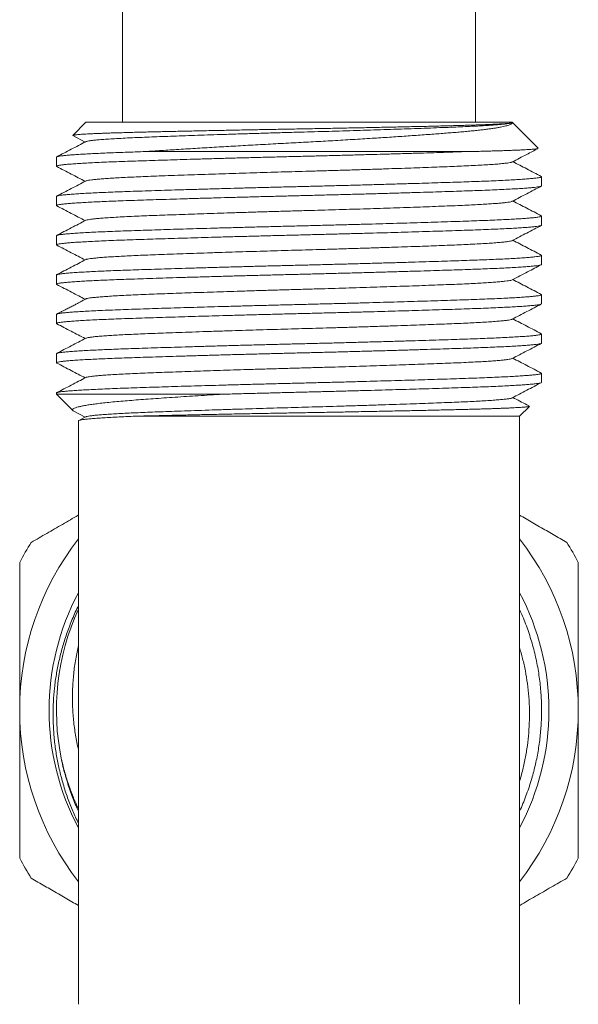
# Model space of a CAD drawing. Units: millimetres. Extents: x 7 to 289, y 3 to 225.
# Drawn here: x 8 to 27, y 60 to 94 of the extents above; entities that cross this region are included whole.
import ezdxf

# ---------------------------------------------------------------- set-up
doc = ezdxf.new("R2010")
doc.units = ezdxf.units.MM

msp = doc.modelspace()

# ---------------------------------------------------------------- linework, layer by layer
at = {"color": 7, "linetype": 'Continuous', "lineweight": 0}
for p, q in [((11.48, 113.208), (11.48, 90.207)), ((23.48, 90.207), (23.48, 113.208)), ((10.23, 90.207), (9.785, 89.761)), ((24.73, 90.207), (10.23, 90.207)), ((25.615, 89.322), (24.73, 90.207)), ((9.788, 89.754), (10.207, 89.535)), ((23.112, 89.207), (12.178, 89.207)), ((9.23, 89.022), (9.23, 88.712)), ((25.73, 88.044), (25.73, 88.353)), ((9.23, 87.684), (9.23, 87.375)), ((25.73, 86.707), (25.73, 87.016)), ((9.23, 86.347), (9.23, 86.038)), ((25.73, 85.37), (25.73, 85.679)), ((9.23, 85.01), (9.23, 84.701)), ((25.73, 84.033), (25.73, 84.342)), ((9.23, 83.673), (9.23, 83.364)), ((25.73, 82.696), (25.73, 83.005)), ((9.23, 82.337), (9.23, 82.027)), ((25.73, 81.359), (25.73, 81.668)), ((9.23, 81), (9.23, 80.957)), ((9.23, 80.957), (9.787, 80.4)), ((14.882, 80.957), (9.23, 80.957)), ((9.82, 80.378), (10.207, 80.176)), ((24.98, 80.207), (25.318, 80.545)), ((9.98, 80.053), (9.98, 70.207)), ((10.228, 80.187), (9.993, 80.065)), ((24.98, 80.207), (11.839, 80.207)), ((24.98, 70.207), (24.98, 80.207)), ((9.98, 70.207), (9.98, 60.207)), ((24.98, 60.207), (24.98, 70.207))]:
    msp.add_line(p, q, dxfattribs=at)
for radius, start, end in [(9.5, 142.1364, 180), (9.5, 0, 37.8636), (10.75, 147.9055, 152.0945), (10.75, 27.9055, 32.0945), (8.5, 151.9275, 208.0725), (8.5, 331.9275, 28.0725), (8.25, 155.38, 191.7813), (9.5, 180, 217.8636), (9.5, 322.1364, 0), (10.75, 207.9055, 212.0945), (10.75, 327.9055, 332.0945)]:
    msp.add_arc((17.48, 70.207), radius, start, end, dxfattribs=at)
for points, knots in [([(24.734, 90.194), (24.73, 90.192), (24.721, 90.188), (24.692, 90.182), (24.651, 90.176), (24.597, 90.17), (24.529, 90.164), (24.449, 90.158), (24.355, 90.152), (24.249, 90.146), (24.132, 90.14), (24.005, 90.134), (23.867, 90.128), (23.716, 90.122), (23.552, 90.116), (23.376, 90.11), (23.188, 90.104), (22.992, 90.099), (22.788, 90.093), (22.577, 90.087), (22.357, 90.082), (22.126, 90.076), (21.885, 90.07), (21.634, 90.064), (21.375, 90.059), (21.11, 90.053), (20.84, 90.047), (20.566, 90.041), (20.286, 90.035), (19.998, 90.029), (19.703, 90.023), (19.401, 90.017), (19.094, 90.011), (18.787, 90.005), (18.481, 89.999), (18.176, 89.993), (17.868, 89.987), (17.557, 89.982), (17.243, 89.976), (16.926, 89.971), (16.609, 89.965), (16.296, 89.959), (15.987, 89.953), (15.683, 89.947), (15.381, 89.941), (15.08, 89.935), (14.78, 89.929), (14.483, 89.923), (14.19, 89.917), (13.904, 89.911), (13.627, 89.905), (13.358, 89.899), (13.096, 89.893), (12.838, 89.888), (12.587, 89.882), (12.342, 89.876), (12.106, 89.87), (11.881, 89.865), (11.668, 89.859), (11.467, 89.853), (11.275, 89.848), (11.092, 89.842), (10.919, 89.836), (10.755, 89.83), (10.604, 89.824), (10.465, 89.818), (10.339, 89.812), (10.226, 89.806), (10.125, 89.8), (10.037, 89.794), (9.96, 89.788), (9.897, 89.782), (9.847, 89.776), (9.812, 89.77), (9.791, 89.765), (9.787, 89.762), (9.786, 89.761)], [0, 0, 0, 0, 0.013096, 0.026192, 0.03938, 0.052567, 0.066041, 0.079515, 0.093088, 0.106662, 0.119758, 0.132854, 0.146041, 0.159229, 0.172703, 0.186177, 0.19975, 0.213323, 0.22642, 0.239516, 0.252701, 0.265887, 0.279352, 0.292817, 0.306378, 0.31994, 0.333196, 0.346453, 0.359801, 0.373149, 0.386786, 0.400423, 0.414159, 0.427896, 0.441189, 0.454482, 0.467867, 0.481253, 0.494926, 0.5086, 0.522371, 0.536143, 0.549527, 0.562912, 0.576388, 0.589864, 0.603629, 0.617393, 0.631257, 0.645121, 0.658611, 0.672101, 0.685684, 0.699268, 0.713147, 0.727026, 0.741006, 0.754987, 0.768502, 0.782016, 0.795622, 0.809228, 0.823122, 0.837017, 0.85101, 0.865004, 0.878691, 0.892377, 0.906159, 0.919941, 0.934022, 0.948104, 0.962289, 0.976474, 0.990161, 1, 1, 1, 1]), ([(24.734, 90.194), (24.724, 90.189), (24.705, 90.181), (24.641, 90.168), (24.553, 90.155), (24.434, 90.141), (24.281, 90.127), (24.092, 90.112), (23.873, 90.098), (23.626, 90.083), (23.353, 90.069), (23.056, 90.055), (22.727, 90.041), (22.362, 90.027), (21.959, 90.012), (21.527, 89.996), (21.071, 89.98), (20.607, 89.964), (20.141, 89.949), (19.679, 89.934), (19.208, 89.92), (18.731, 89.905), (18.253, 89.891), (17.775, 89.878), (17.282, 89.864), (16.772, 89.85), (16.246, 89.834), (15.722, 89.818), (15.205, 89.802), (14.714, 89.786), (14.252, 89.771), (13.821, 89.757), (13.408, 89.742), (13.016, 89.728), (12.647, 89.714), (12.302, 89.701), (11.967, 89.687), (11.646, 89.672), (11.343, 89.656), (11.072, 89.64), (10.835, 89.624), (10.64, 89.608), (10.486, 89.593), (10.369, 89.579), (10.286, 89.565), (10.241, 89.554), (10.233, 89.548), (10.232, 89.546)], [0, 0, 0, 0, 0.019788, 0.039747, 0.059841, 0.080035, 0.102281, 0.124552, 0.146795, 0.168961, 0.191, 0.212865, 0.234509, 0.258166, 0.282086, 0.306246, 0.330584, 0.355034, 0.377303, 0.399559, 0.42175, 0.443828, 0.465743, 0.487449, 0.508944, 0.532773, 0.55686, 0.581146, 0.605566, 0.630054, 0.652318, 0.674531, 0.696644, 0.718606, 0.740372, 0.761902, 0.783487, 0.807495, 0.831723, 0.856106, 0.880578, 0.905073, 0.927305, 0.949449, 0.971456, 0.993279, 1, 1, 1, 1]), ([(12.178, 89.207), (12.268, 89.212), (12.449, 89.224), (12.731, 89.242), (13.02, 89.261), (13.319, 89.279), (13.627, 89.298), (13.945, 89.318), (14.269, 89.337), (14.594, 89.356), (14.921, 89.376), (15.248, 89.394), (15.578, 89.413), (15.915, 89.432), (16.256, 89.451), (16.601, 89.47), (16.949, 89.489), (17.293, 89.508), (17.633, 89.526), (17.968, 89.544), (18.303, 89.562), (18.639, 89.581), (18.974, 89.601), (19.309, 89.621), (19.641, 89.641), (19.959, 89.661), (20.264, 89.68), (20.556, 89.699), (20.843, 89.718), (21.125, 89.737), (21.403, 89.756), (21.675, 89.776), (21.939, 89.795), (22.191, 89.814), (22.432, 89.833), (22.66, 89.851), (22.879, 89.869), (23.09, 89.887), (23.291, 89.906), (23.482, 89.925), (23.662, 89.945), (23.825, 89.964), (23.972, 89.983), (24.105, 90.002), (24.226, 90.021), (24.335, 90.041), (24.432, 90.06), (24.517, 90.08), (24.589, 90.1), (24.645, 90.12), (24.687, 90.138), (24.716, 90.157), (24.733, 90.175), (24.734, 90.187), (24.734, 90.194)], [0, 0, 0, 0, 0.019497, 0.038994, 0.058627, 0.07826, 0.09832, 0.118379, 0.138587, 0.158794, 0.178292, 0.197789, 0.217422, 0.237054, 0.257114, 0.277174, 0.297381, 0.317589, 0.337087, 0.356585, 0.37623, 0.395874, 0.415985, 0.436095, 0.456368, 0.476641, 0.49536, 0.514078, 0.532927, 0.551776, 0.571037, 0.590299, 0.609703, 0.629108, 0.64777, 0.666432, 0.685226, 0.704019, 0.723246, 0.742474, 0.761857, 0.78124, 0.799362, 0.817483, 0.835735, 0.853986, 0.872649, 0.891312, 0.910117, 0.928922, 0.946615, 0.964339, 0.982154, 1, 1, 1, 1]), ([(10.228, 89.546), (10.064, 89.461), (9.734, 89.289), (9.405, 89.117), (9.24, 89.031)], [0, 0, 0, 0, 0.499967, 1, 1, 1, 1]), ([(23.112, 89.207), (22.98, 89.202), (22.714, 89.193), (22.286, 89.179), (21.836, 89.165), (21.364, 89.151), (20.874, 89.137), (20.378, 89.122), (19.88, 89.109), (19.384, 89.095), (18.883, 89.082), (18.38, 89.069), (17.865, 89.056), (17.337, 89.043), (16.795, 89.029), (16.251, 89.015), (15.709, 89.001), (15.171, 88.987), (14.642, 88.972), (14.139, 88.958), (13.665, 88.944), (13.221, 88.93), (12.795, 88.917), (12.389, 88.904), (12.005, 88.891), (11.632, 88.879), (11.272, 88.866), (10.926, 88.852), (10.606, 88.838), (10.314, 88.823), (10.054, 88.809), (9.828, 88.794), (9.641, 88.78), (9.493, 88.766), (9.38, 88.753), (9.298, 88.739), (9.246, 88.727), (9.229, 88.714), (9.227, 88.706), (9.24, 88.702), (9.24, 88.702)], [0, 0, 0, 0, 0.027239, 0.054741, 0.08245, 0.110309, 0.138258, 0.166236, 0.192587, 0.218857, 0.244996, 0.270956, 0.296689, 0.324239, 0.351938, 0.379925, 0.40814, 0.436523, 0.465012, 0.49354, 0.519672, 0.545733, 0.571673, 0.597446, 0.623005, 0.648306, 0.67592, 0.703836, 0.731996, 0.760341, 0.788808, 0.817332, 0.845849, 0.871928, 0.897896, 0.923705, 0.94931, 0.974665, 0.999922, 1, 1, 1, 1]), ([(9.234, 89.022), (9.234, 89.024), (9.233, 89.031), (9.265, 89.041), (9.328, 89.054), (9.423, 89.067), (9.549, 89.081), (9.705, 89.094), (9.887, 89.107), (10.096, 89.12), (10.33, 89.134), (10.59, 89.146), (10.87, 89.159), (11.17, 89.171), (11.487, 89.183), (11.821, 89.195), (12.059, 89.203), (12.178, 89.207)], [0, 0, 0, 0, 0.0421685, 0.111325, 0.1811089, 0.2513977, 0.3220633, 0.3929734, 0.4619591, 0.5309229, 0.5997402, 0.6682877, 0.7364453, 0.802894, 0.8687493, 0.9341143, 1, 1, 1, 1]), ([(25.612, 89.315), (25.612, 89.314), (25.61, 89.312), (25.592, 89.308), (25.558, 89.302), (25.51, 89.296), (25.448, 89.29), (25.372, 89.285), (25.282, 89.279), (25.178, 89.273), (25.058, 89.266), (24.925, 89.26), (24.778, 89.254), (24.617, 89.248), (24.444, 89.242), (24.257, 89.236), (24.056, 89.23), (23.84, 89.224), (23.61, 89.218), (23.369, 89.212), (23.197, 89.208), (23.112, 89.207)], [0, 0, 0, 0, 0.0081904, 0.0630493, 0.1179082, 0.1711489, 0.2243896, 0.2779942, 0.3315988, 0.3863501, 0.4411015, 0.4962489, 0.5513962, 0.6064246, 0.661453, 0.7168836, 0.7723141, 0.8290158, 0.8857176, 0.9428586, 1, 1, 1, 1]), ([(24.733, 88.856), (24.897, 88.942), (25.191, 89.094), (25.484, 89.247), (25.612, 89.314)], [0, 0, 0, 0, 0.561859, 1, 1, 1, 1]), ([(24.732, 88.856), (24.721, 88.851), (24.699, 88.842), (24.625, 88.828), (24.52, 88.814), (24.377, 88.799), (24.195, 88.783), (23.969, 88.767), (23.709, 88.751), (23.416, 88.735), (23.103, 88.72), (22.776, 88.706), (22.438, 88.693), (22.078, 88.679), (21.694, 88.665), (21.288, 88.651), (20.863, 88.636), (20.407, 88.621), (19.92, 88.605), (19.406, 88.589), (18.883, 88.573), (18.357, 88.557), (17.847, 88.543), (17.354, 88.529), (16.877, 88.516), (16.398, 88.502), (15.921, 88.487), (15.447, 88.473), (14.981, 88.458), (14.511, 88.443), (14.041, 88.427), (13.577, 88.411), (13.138, 88.395), (12.725, 88.38), (12.352, 88.366), (12.015, 88.352), (11.71, 88.338), (11.428, 88.324), (11.172, 88.31), (10.943, 88.295), (10.743, 88.28), (10.569, 88.265), (10.424, 88.249), (10.316, 88.233), (10.251, 88.22), (10.238, 88.212), (10.233, 88.21)], [0, 0, 0, 0, 0.021038, 0.043014, 0.065144, 0.087379, 0.111899, 0.136418, 0.160868, 0.185184, 0.2093, 0.231001, 0.25252, 0.274234, 0.296161, 0.318255, 0.340467, 0.362748, 0.387275, 0.411755, 0.436123, 0.460312, 0.484261, 0.505795, 0.527445, 0.54932, 0.571374, 0.59356, 0.615827, 0.638127, 0.66263, 0.687043, 0.711298, 0.735333, 0.759088, 0.780672, 0.802492, 0.824503, 0.846659, 0.868909, 0.891205, 0.913495, 0.937945, 0.96226, 0.986375, 1, 1, 1, 1]), ([(25.721, 88.363), (25.556, 88.449), (25.234, 88.617), (24.912, 88.785), (24.754, 88.867)], [0, 0, 0, 0, 0.510992, 1, 1, 1, 1]), ([(9.24, 88.702), (9.405, 88.616), (9.727, 88.448), (10.049, 88.28), (10.207, 88.198)], [0, 0, 0, 0, 0.51112, 1, 1, 1, 1]), ([(9.234, 87.684), (9.233, 87.686), (9.228, 87.691), (9.255, 87.701), (9.316, 87.715), (9.417, 87.73), (9.554, 87.744), (9.727, 87.759), (9.931, 87.773), (10.16, 87.787), (10.409, 87.801), (10.684, 87.814), (10.983, 87.827), (11.303, 87.839), (11.654, 87.852), (12.038, 87.865), (12.46, 87.879), (12.908, 87.893), (13.38, 87.907), (13.872, 87.922), (14.382, 87.937), (14.891, 87.951), (15.395, 87.965), (15.89, 87.978), (16.388, 87.991), (16.886, 88.004), (17.382, 88.016), (17.894, 88.029), (18.422, 88.042), (18.965, 88.056), (19.506, 88.071), (20.04, 88.085), (20.564, 88.1), (21.074, 88.115), (21.553, 88.129), (22, 88.143), (22.414, 88.156), (22.807, 88.169), (23.177, 88.181), (23.526, 88.193), (23.864, 88.206), (24.189, 88.22), (24.496, 88.234), (24.773, 88.249), (25.017, 88.263), (25.228, 88.278), (25.403, 88.293), (25.537, 88.307), (25.634, 88.32), (25.698, 88.333), (25.729, 88.346), (25.736, 88.355), (25.721, 88.361), (25.718, 88.363)], [0, 0, 0, 0, 0.0054079, 0.0259949, 0.0467952, 0.0677658, 0.0888614, 0.1100349, 0.1312384, 0.1506604, 0.1700296, 0.1893096, 0.2084647, 0.2274608, 0.2462655, 0.2667891, 0.287537, 0.3084669, 0.3295339, 0.3506914, 0.3718917, 0.3930862, 0.4124688, 0.4317693, 0.4509519, 0.4699821, 0.4888271, 0.507599, 0.5282915, 0.5491775, 0.5702127, 0.5913508, 0.6125445, 0.6337453, 0.6549047, 0.6742244, 0.693433, 0.7124961, 0.7313802, 0.7501354, 0.7690596, 0.7898985, 0.8108986, 0.8320141, 0.8531978, 0.8744014, 0.8955765, 0.916675, 0.9359085, 0.955003, 0.9739251, 0.9926799, 1, 1, 1, 1]), ([(10.228, 88.209), (10.064, 88.124), (9.734, 87.952), (9.405, 87.78), (9.24, 87.694)], [0, 0, 0, 0, 0.499967, 1, 1, 1, 1]), ([(25.73, 88.044), (25.73, 88.044), (25.735, 88.039), (25.718, 88.031), (25.675, 88.019), (25.598, 88.006), (25.488, 87.992), (25.34, 87.978), (25.151, 87.963), (24.928, 87.948), (24.671, 87.934), (24.382, 87.919), (24.064, 87.905), (23.73, 87.891), (23.383, 87.879), (23.025, 87.867), (22.646, 87.854), (22.244, 87.841), (21.821, 87.828), (21.367, 87.814), (20.881, 87.8), (20.365, 87.785), (19.837, 87.77), (19.3, 87.756), (18.757, 87.742), (18.214, 87.728), (17.687, 87.714), (17.175, 87.702), (16.678, 87.689), (16.18, 87.677), (15.683, 87.663), (15.19, 87.65), (14.689, 87.636), (14.185, 87.622), (13.682, 87.607), (13.197, 87.593), (12.734, 87.578), (12.296, 87.564), (11.884, 87.55), (11.509, 87.538), (11.167, 87.525), (10.855, 87.512), (10.566, 87.499), (10.302, 87.486), (10.064, 87.472), (9.847, 87.458), (9.657, 87.444), (9.497, 87.429), (9.374, 87.415), (9.288, 87.401), (9.239, 87.387), (9.224, 87.375), (9.238, 87.368), (9.244, 87.365)], [0, 0, 0, 0, 0.0002, 0.019005, 0.038001, 0.057156, 0.076436, 0.097567, 0.118757, 0.139957, 0.161118, 0.182194, 0.203135, 0.223899, 0.242741, 0.261512, 0.280473, 0.299599, 0.318857, 0.338211, 0.35939, 0.380592, 0.401768, 0.42287, 0.443852, 0.464667, 0.485273, 0.504027, 0.522951, 0.542048, 0.561282, 0.580619, 0.600024, 0.621224, 0.642412, 0.663539, 0.684557, 0.70542, 0.726086, 0.74655, 0.765436, 0.784501, 0.803711, 0.823031, 0.842425, 0.861856, 0.883052, 0.904199, 0.925251, 0.94616, 0.966882, 0.987378, 1, 1, 1, 1]), ([(24.733, 87.519), (24.898, 87.605), (25.227, 87.776), (25.556, 87.948), (25.721, 88.034)], [0, 0, 0, 0, 0.499967, 1, 1, 1, 1]), ([(24.728, 87.519), (24.723, 87.516), (24.709, 87.508), (24.644, 87.494), (24.538, 87.479), (24.4, 87.464), (24.234, 87.449), (24.037, 87.435), (23.81, 87.42), (23.556, 87.405), (23.277, 87.391), (22.964, 87.377), (22.617, 87.363), (22.231, 87.348), (21.819, 87.332), (21.379, 87.317), (20.929, 87.301), (20.474, 87.286), (20.02, 87.271), (19.555, 87.257), (19.082, 87.242), (18.605, 87.228), (18.126, 87.214), (17.633, 87.2), (17.124, 87.186), (16.598, 87.17), (16.072, 87.155), (15.549, 87.139), (15.051, 87.123), (14.579, 87.108), (14.136, 87.093), (13.71, 87.079), (13.302, 87.064), (12.916, 87.05), (12.554, 87.037), (12.202, 87.023), (11.864, 87.008), (11.542, 86.993), (11.249, 86.977), (10.989, 86.961), (10.771, 86.945), (10.593, 86.93), (10.452, 86.915), (10.343, 86.901), (10.27, 86.887), (10.233, 86.877), (10.229, 86.873), (10.229, 86.872)], [0, 0, 0, 0, 0.014169, 0.038284, 0.062599, 0.084822, 0.107107, 0.129403, 0.151658, 0.173822, 0.195846, 0.217683, 0.241432, 0.265189, 0.289225, 0.31348, 0.337892, 0.360166, 0.382463, 0.404734, 0.426927, 0.448993, 0.470884, 0.492554, 0.51624, 0.540189, 0.564379, 0.588746, 0.613226, 0.635522, 0.657805, 0.680023, 0.702128, 0.724069, 0.745802, 0.767323, 0.79118, 0.815297, 0.839613, 0.864062, 0.88858, 0.910871, 0.933111, 0.955251, 0.97724, 0.999033, 1, 1, 1, 1]), ([(25.721, 87.026), (25.556, 87.112), (25.234, 87.28), (24.912, 87.448), (24.754, 87.53)], [0, 0, 0, 0, 0.511146, 1, 1, 1, 1]), ([(9.24, 87.365), (9.405, 87.279), (9.727, 87.111), (10.049, 86.943), (10.207, 86.861)], [0, 0, 0, 0, 0.511056, 1, 1, 1, 1]), ([(9.235, 86.347), (9.233, 86.349), (9.23, 86.355), (9.257, 86.365), (9.313, 86.378), (9.402, 86.391), (9.522, 86.404), (9.673, 86.418), (9.859, 86.431), (10.083, 86.446), (10.347, 86.46), (10.642, 86.475), (10.965, 86.489), (11.314, 86.503), (11.688, 86.516), (12.075, 86.529), (12.476, 86.542), (12.886, 86.555), (13.317, 86.569), (13.765, 86.582), (14.228, 86.596), (14.718, 86.609), (15.234, 86.624), (15.772, 86.638), (16.315, 86.652), (16.859, 86.666), (17.401, 86.68), (17.943, 86.693), (18.47, 86.707), (18.983, 86.72), (19.479, 86.733), (19.97, 86.746), (20.452, 86.76), (20.923, 86.773), (21.394, 86.787), (21.861, 86.802), (22.319, 86.816), (22.752, 86.83), (23.158, 86.843), (23.539, 86.857), (23.896, 86.87), (24.217, 86.884), (24.505, 86.898), (24.759, 86.911), (24.986, 86.924), (25.184, 86.938), (25.353, 86.951), (25.496, 86.965), (25.608, 86.979), (25.687, 86.993), (25.727, 87.007), (25.737, 87.018), (25.721, 87.024), (25.716, 87.026)], [0, 0, 0, 0, 0.0078162, 0.0267006, 0.0457632, 0.0649706, 0.0842882, 0.10368, 0.123109, 0.1443023, 0.1654473, 0.1864962, 0.2074026, 0.228122, 0.248616, 0.2691638, 0.2881937, 0.3073752, 0.3266739, 0.3460538, 0.3654784, 0.3849104, 0.4060729, 0.4271518, 0.4481003, 0.4688734, 0.4894283, 0.509917, 0.5306302, 0.5497844, 0.5690627, 0.5884295, 0.6078482, 0.6272817, 0.6466926, 0.6677982, 0.6887858, 0.7096096, 0.7302262, 0.7506863, 0.7713426, 0.7921985, 0.811455, 0.8308072, 0.8502185, 0.8696521, 0.8890704, 0.9084364, 0.9294597, 0.9503312, 0.9710068, 0.9914726, 1, 1, 1, 1]), ([(10.228, 86.872), (10.064, 86.787), (9.734, 86.615), (9.405, 86.443), (9.24, 86.357)], [0, 0, 0, 0, 0.499967, 1, 1, 1, 1]), ([(25.729, 86.707), (25.73, 86.706), (25.736, 86.702), (25.714, 86.692), (25.661, 86.679), (25.568, 86.664), (25.442, 86.65), (25.286, 86.636), (25.105, 86.623), (24.895, 86.609), (24.656, 86.596), (24.392, 86.583), (24.094, 86.569), (23.762, 86.556), (23.397, 86.542), (23.006, 86.529), (22.589, 86.515), (22.147, 86.501), (21.68, 86.487), (21.205, 86.472), (20.728, 86.458), (20.252, 86.445), (19.766, 86.431), (19.273, 86.418), (18.776, 86.405), (18.263, 86.392), (17.735, 86.379), (17.194, 86.365), (16.651, 86.352), (16.107, 86.338), (15.566, 86.323), (15.03, 86.309), (14.518, 86.294), (14.033, 86.28), (13.576, 86.267), (13.135, 86.254), (12.713, 86.24), (12.311, 86.228), (11.92, 86.215), (11.542, 86.202), (11.178, 86.188), (10.838, 86.174), (10.526, 86.16), (10.242, 86.145), (9.991, 86.131), (9.78, 86.116), (9.606, 86.103), (9.468, 86.089), (9.361, 86.076), (9.285, 86.063), (9.241, 86.05), (9.224, 86.039), (9.237, 86.032), (9.243, 86.028)], [0, 0, 0, 0, 0.0011998, 0.0217346, 0.0424913, 0.0634274, 0.0844978, 0.1038912, 0.1233215, 0.1427514, 0.1621437, 0.1814614, 0.2006685, 0.2214543, 0.2420244, 0.2625049, 0.2832069, 0.3040997, 0.3251391, 0.3462787, 0.3657046, 0.3851376, 0.4045402, 0.4238755, 0.4431074, 0.4622007, 0.4828318, 0.5032914, 0.5239357, 0.5447823, 0.5657873, 0.586905, 0.6080879, 0.6275225, 0.646934, 0.6662856, 0.6855407, 0.7046642, 0.7236221, 0.7440949, 0.7646788, 0.785476, 0.8064434, 0.8275358, 0.8487062, 0.8699064, 0.8893255, 0.9086918, 0.9279689, 0.9471211, 0.9661144, 0.9849162, 1, 1, 1, 1]), ([(24.733, 86.182), (24.897, 86.268), (25.227, 86.439), (25.556, 86.611), (25.721, 86.697)], [0, 0, 0, 0, 0.499967, 1, 1, 1, 1]), ([(24.73, 86.182), (24.729, 86.181), (24.723, 86.175), (24.68, 86.165), (24.601, 86.151), (24.482, 86.136), (24.325, 86.12), (24.124, 86.104), (23.887, 86.087), (23.615, 86.071), (23.321, 86.056), (23.011, 86.042), (22.689, 86.028), (22.345, 86.015), (21.978, 86.001), (21.588, 85.987), (21.177, 85.973), (20.733, 85.958), (20.257, 85.942), (19.751, 85.926), (19.233, 85.91), (18.709, 85.894), (18.199, 85.879), (17.705, 85.865), (17.228, 85.852), (16.75, 85.838), (16.272, 85.824), (15.795, 85.81), (15.323, 85.795), (14.844, 85.78), (14.363, 85.764), (13.885, 85.748), (13.429, 85.732), (12.998, 85.716), (12.607, 85.702), (12.253, 85.688), (11.932, 85.674), (11.633, 85.66), (11.358, 85.646), (11.108, 85.632), (10.887, 85.617), (10.689, 85.602), (10.52, 85.586), (10.383, 85.57), (10.289, 85.554), (10.239, 85.543), (10.233, 85.537), (10.232, 85.535)], [0, 0, 0, 0, 0.00496, 0.02679, 0.04881, 0.070971, 0.095451, 0.119976, 0.144478, 0.16889, 0.193145, 0.215006, 0.23664, 0.25818, 0.279953, 0.301927, 0.324056, 0.346289, 0.370807, 0.395324, 0.419773, 0.444087, 0.468202, 0.4899, 0.511418, 0.533131, 0.555056, 0.577148, 0.599358, 0.621638, 0.646163, 0.670642, 0.695007, 0.719195, 0.743142, 0.764674, 0.786323, 0.808196, 0.830249, 0.852433, 0.874698, 0.896996, 0.921498, 0.945908, 0.970162, 0.994195, 1, 1, 1, 1]), ([(25.721, 85.689), (25.556, 85.775), (25.234, 85.943), (24.912, 86.111), (24.754, 86.193)], [0, 0, 0, 0, 0.511039, 1, 1, 1, 1]), ([(9.24, 86.028), (9.405, 85.942), (9.727, 85.774), (10.049, 85.606), (10.207, 85.524)], [0, 0, 0, 0, 0.511106, 1, 1, 1, 1]), ([(9.23, 85.01), (9.234, 85.015), (9.241, 85.024), (9.296, 85.038), (9.386, 85.052), (9.514, 85.066), (9.678, 85.081), (9.878, 85.096), (10.106, 85.11), (10.358, 85.124), (10.628, 85.137), (10.922, 85.15), (11.238, 85.163), (11.574, 85.175), (11.943, 85.188), (12.346, 85.201), (12.788, 85.215), (13.253, 85.23), (13.74, 85.244), (14.245, 85.259), (14.765, 85.274), (15.282, 85.288), (15.791, 85.302), (16.289, 85.315), (16.787, 85.328), (17.284, 85.34), (17.78, 85.352), (18.293, 85.365), (18.821, 85.379), (19.363, 85.393), (19.9, 85.408), (20.427, 85.422), (20.941, 85.437), (21.438, 85.452), (21.903, 85.466), (22.334, 85.479), (22.731, 85.492), (23.106, 85.505), (23.458, 85.517), (23.791, 85.529), (24.112, 85.542), (24.418, 85.556), (24.703, 85.571), (24.956, 85.585), (25.175, 85.6), (25.36, 85.615), (25.508, 85.63), (25.616, 85.644), (25.688, 85.657), (25.725, 85.669), (25.736, 85.68), (25.722, 85.686), (25.717, 85.689)], [0, 0, 0, 0, 0.0205218, 0.041268, 0.062196, 0.0832612, 0.104417, 0.1256154, 0.1468081, 0.1661891, 0.1854879, 0.2046688, 0.2236974, 0.2425408, 0.2613111, 0.2820019, 0.302886, 0.3239194, 0.3450558, 0.3662476, 0.3874466, 0.4086042, 0.4279222, 0.4471292, 0.4661906, 0.4850732, 0.5038268, 0.5227493, 0.5435865, 0.5645848, 0.5856985, 0.6068803, 0.6280821, 0.6492554, 0.6703521, 0.6895839, 0.7086768, 0.7275973, 0.7463504, 0.7652351, 0.7842982, 0.8052582, 0.8263459, 0.8475143, 0.8687156, 0.8899011, 0.9110227, 0.9320331, 0.9511562, 0.9701133, 0.9888823, 1, 1, 1, 1]), ([(10.228, 85.535), (10.063, 85.45), (9.734, 85.278), (9.405, 85.106), (9.24, 85.02)], [0, 0, 0, 0, 0.499967, 1, 1, 1, 1]), ([(25.728, 85.37), (25.729, 85.369), (25.733, 85.364), (25.712, 85.355), (25.663, 85.342), (25.577, 85.329), (25.456, 85.315), (25.294, 85.3), (25.096, 85.285), (24.863, 85.27), (24.597, 85.256), (24.301, 85.241), (23.985, 85.228), (23.655, 85.215), (23.314, 85.202), (22.952, 85.19), (22.568, 85.177), (22.162, 85.165), (21.722, 85.151), (21.25, 85.137), (20.746, 85.122), (20.226, 85.107), (19.695, 85.093), (19.157, 85.078), (18.614, 85.064), (18.085, 85.05), (17.573, 85.038), (17.077, 85.025), (16.58, 85.013), (16.081, 85), (15.585, 84.987), (15.078, 84.973), (14.565, 84.959), (14.05, 84.944), (13.551, 84.929), (13.072, 84.915), (12.616, 84.9), (12.184, 84.886), (11.791, 84.873), (11.431, 84.861), (11.104, 84.848), (10.796, 84.835), (10.512, 84.822), (10.253, 84.809), (10.013, 84.795), (9.797, 84.781), (9.611, 84.766), (9.461, 84.751), (9.348, 84.737), (9.271, 84.723), (9.233, 84.709), (9.224, 84.699), (9.239, 84.693), (9.243, 84.691)], [0, 0, 0, 0, 0.0039039, 0.0227507, 0.0417824, 0.0609661, 0.0820259, 0.103179, 0.1243777, 0.1455736, 0.1667182, 0.1877639, 0.2086645, 0.2276584, 0.2464605, 0.2652671, 0.2842647, 0.303421, 0.3227018, 0.3438348, 0.3650262, 0.3862275, 0.4073903, 0.4284668, 0.4494102, 0.4701756, 0.4890181, 0.507791, 0.5267533, 0.5458809, 0.5651398, 0.5844947, 0.6056753, 0.6268787, 0.6480564, 0.6691604, 0.6901435, 0.7109602, 0.7315673, 0.7503226, 0.7692484, 0.7883459, 0.8075816, 0.8269204, 0.8463261, 0.8675281, 0.8887174, 0.9098455, 0.9308651, 0.9517302, 0.9723968, 0.9928622, 1, 1, 1, 1]), ([(24.733, 84.845), (24.908, 84.936), (25.237, 85.108), (25.567, 85.279), (25.721, 85.36)], [0, 0, 0, 0, 0.531238, 1, 1, 1, 1]), ([(24.731, 84.845), (24.72, 84.84), (24.696, 84.83), (24.615, 84.816), (24.502, 84.801), (24.359, 84.786), (24.185, 84.771), (23.98, 84.757), (23.746, 84.742), (23.485, 84.728), (23.189, 84.713), (22.859, 84.698), (22.492, 84.684), (22.098, 84.669), (21.676, 84.653), (21.241, 84.638), (20.799, 84.623), (20.355, 84.608), (19.898, 84.593), (19.43, 84.579), (18.956, 84.564), (18.478, 84.55), (17.984, 84.536), (17.475, 84.521), (16.95, 84.507), (16.423, 84.491), (15.898, 84.476), (15.394, 84.46), (14.914, 84.445), (14.46, 84.43), (14.022, 84.415), (13.6, 84.401), (13.198, 84.387), (12.818, 84.373), (12.45, 84.359), (12.094, 84.345), (11.754, 84.329), (11.441, 84.314), (11.159, 84.298), (10.918, 84.282), (10.716, 84.267), (10.552, 84.252), (10.42, 84.238), (10.321, 84.223), (10.256, 84.21), (10.239, 84.202), (10.231, 84.199)], [0, 0, 0, 0, 0.0220143, 0.046211, 0.068365, 0.0906173, 0.1129175, 0.1352146, 0.1574579, 0.1795972, 0.2015836, 0.2255356, 0.2492271, 0.2730906, 0.2972144, 0.3215372, 0.3437683, 0.3660608, 0.3883637, 0.4106262, 0.4327978, 0.4548293, 0.4766734, 0.5004313, 0.5241956, 0.5482397, 0.5725035, 0.5969236, 0.6192048, 0.6415099, 0.663788, 0.6859885, 0.7080618, 0.72996, 0.7516376, 0.7753314, 0.7992892, 0.823487, 0.8478625, 0.8723504, 0.8946541, 0.9169444, 0.9391703, 0.961282, 0.9832311, 1, 1, 1, 1]), ([(25.721, 84.352), (25.556, 84.438), (25.234, 84.606), (24.912, 84.774), (24.754, 84.856)], [0, 0, 0, 0, 0.511044, 1, 1, 1, 1]), ([(9.24, 84.691), (9.325, 84.647), (9.494, 84.559), (9.745, 84.428), (9.983, 84.304), (10.135, 84.225), (10.207, 84.187)], [0, 0, 0, 0, 0.266651, 0.524985, 0.776366, 1, 1, 1, 1]), ([(9.232, 83.673), (9.232, 83.674), (9.226, 83.679), (9.248, 83.688), (9.299, 83.701), (9.382, 83.714), (9.496, 83.727), (9.64, 83.741), (9.815, 83.754), (10.026, 83.768), (10.274, 83.783), (10.561, 83.797), (10.877, 83.811), (11.22, 83.825), (11.587, 83.839), (11.979, 83.852), (12.385, 83.865), (12.803, 83.879), (13.23, 83.892), (13.675, 83.905), (14.135, 83.919), (14.609, 83.932), (15.108, 83.946), (15.629, 83.96), (16.171, 83.975), (16.715, 83.989), (17.257, 84.002), (17.799, 84.016), (18.342, 84.029), (18.87, 84.043), (19.381, 84.056), (19.873, 84.07), (20.357, 84.083), (20.831, 84.097), (21.291, 84.11), (21.749, 84.124), (22.2, 84.138), (22.64, 84.152), (23.053, 84.166), (23.441, 84.179), (23.804, 84.193), (24.142, 84.207), (24.444, 84.221), (24.711, 84.234), (24.943, 84.248), (25.147, 84.261), (25.322, 84.275), (25.466, 84.288), (25.583, 84.302), (25.669, 84.316), (25.72, 84.329), (25.737, 84.341), (25.723, 84.349), (25.717, 84.352)], [0, 0, 0, 0, 0.002401, 0.022951, 0.041983, 0.061167, 0.080467, 0.099849, 0.119276, 0.13871, 0.159875, 0.180956, 0.201907, 0.222683, 0.24324, 0.263731, 0.284446, 0.303603, 0.322883, 0.342252, 0.361673, 0.381108, 0.400521, 0.421629, 0.442619, 0.463445, 0.484064, 0.504527, 0.525185, 0.546043, 0.565302, 0.584656, 0.60407, 0.623506, 0.642926, 0.662294, 0.68332, 0.704194, 0.724872, 0.74534, 0.765938, 0.786748, 0.807725, 0.827063, 0.846468, 0.865902, 0.885329, 0.90471, 0.92401, 0.944928, 0.965662, 0.98617, 1, 1, 1, 1]), ([(10.228, 84.198), (10.21, 84.189), (10.177, 84.171), (10.119, 84.14), (10.061, 84.108), (10.005, 84.077), (9.951, 84.047), (9.893, 84.017), (9.832, 83.984), (9.767, 83.951), (9.699, 83.916), (9.628, 83.88), (9.545, 83.838), (9.449, 83.79), (9.342, 83.736), (9.275, 83.702), (9.24, 83.683)], [0, 0, 0, 0, 0.098128, 0.184413, 0.25997, 0.310763, 0.357834, 0.402824, 0.447699, 0.494538, 0.545265, 0.601487, 0.664462, 0.760531, 0.871976, 1, 1, 1, 1]), ([(25.717, 84.023), (25.712, 84.02), (25.699, 84.013), (25.639, 84.001), (25.54, 83.987), (25.41, 83.973), (25.253, 83.96), (25.066, 83.946), (24.85, 83.933), (24.606, 83.919), (24.328, 83.906), (24.015, 83.892), (23.668, 83.878), (23.296, 83.865), (22.898, 83.851), (22.475, 83.837), (22.025, 83.823), (21.566, 83.809), (21.101, 83.795), (20.635, 83.782), (20.156, 83.768), (19.669, 83.755), (19.175, 83.742), (18.662, 83.728), (18.134, 83.715), (17.592, 83.701), (17.05, 83.688), (16.507, 83.674), (15.964, 83.66), (15.423, 83.645), (14.904, 83.631), (14.41, 83.617), (13.941, 83.604), (13.487, 83.59), (13.05, 83.577), (12.631, 83.564), (12.222, 83.551), (11.826, 83.537), (11.443, 83.524), (11.086, 83.511), (10.753, 83.497), (10.448, 83.482), (10.173, 83.468), (9.937, 83.453), (9.739, 83.439), (9.576, 83.426), (9.445, 83.412), (9.344, 83.399), (9.274, 83.386), (9.235, 83.373), (9.224, 83.363), (9.239, 83.356), (9.244, 83.354)], [0, 0, 0, 0, 0.012298, 0.033428, 0.054728, 0.074363, 0.094067, 0.1138, 0.133525, 0.153205, 0.172801, 0.194041, 0.215094, 0.235918, 0.25677, 0.277847, 0.299106, 0.320502, 0.340195, 0.359925, 0.379655, 0.399347, 0.418963, 0.438466, 0.459573, 0.480461, 0.501257, 0.522279, 0.543494, 0.564858, 0.586324, 0.60605, 0.625783, 0.645485, 0.665119, 0.684648, 0.704036, 0.724986, 0.745761, 0.766724, 0.787893, 0.809222, 0.830666, 0.852176, 0.87191, 0.891622, 0.911272, 0.930824, 0.950243, 0.969494, 0.990283, 1, 1, 1, 1]), ([(24.733, 83.508), (24.897, 83.594), (25.227, 83.765), (25.556, 83.937), (25.721, 84.023)], [0, 0, 0, 0, 0.4999674, 1, 1, 1, 1]), ([(24.729, 83.508), (24.725, 83.505), (24.715, 83.499), (24.662, 83.487), (24.571, 83.472), (24.438, 83.457), (24.262, 83.441), (24.049, 83.424), (23.8, 83.408), (23.526, 83.393), (23.234, 83.378), (22.928, 83.364), (22.6, 83.351), (22.25, 83.338), (21.877, 83.324), (21.482, 83.309), (21.051, 83.294), (20.587, 83.279), (20.091, 83.263), (19.58, 83.246), (19.06, 83.23), (18.55, 83.215), (18.056, 83.201), (17.579, 83.187), (17.102, 83.174), (16.624, 83.16), (16.145, 83.146), (15.669, 83.132), (15.184, 83.117), (14.693, 83.101), (14.202, 83.085), (13.731, 83.068), (13.283, 83.053), (12.874, 83.038), (12.502, 83.024), (12.166, 83.01), (11.851, 82.997), (11.558, 82.983), (11.289, 82.968), (11.047, 82.954), (10.826, 82.939), (10.632, 82.923), (10.47, 82.907), (10.348, 82.891), (10.264, 82.876), (10.241, 82.866), (10.23, 82.861)], [0, 0, 0, 0, 0.010588, 0.032474, 0.054536, 0.07895, 0.103454, 0.12798, 0.15246, 0.176827, 0.198828, 0.220634, 0.242203, 0.263801, 0.285632, 0.307652, 0.329814, 0.354295, 0.378821, 0.403324, 0.427736, 0.451992, 0.473854, 0.495489, 0.51703, 0.538804, 0.560778, 0.582907, 0.605142, 0.62966, 0.654178, 0.678628, 0.702943, 0.727058, 0.748757, 0.770276, 0.791989, 0.813915, 0.836008, 0.858219, 0.880499, 0.905025, 0.929505, 0.953872, 0.97806, 1, 1, 1, 1]), ([(25.721, 83.015), (25.556, 83.101), (25.234, 83.269), (24.912, 83.437), (24.754, 83.519)], [0, 0, 0, 0, 0.511136, 1, 1, 1, 1]), ([(9.24, 83.354), (9.405, 83.269), (9.727, 83.101), (10.049, 82.932), (10.207, 82.85)], [0, 0, 0, 0, 0.511033, 1, 1, 1, 1]), ([(9.233, 82.337), (9.234, 82.34), (9.236, 82.347), (9.279, 82.36), (9.359, 82.374), (9.477, 82.389), (9.631, 82.403), (9.822, 82.418), (10.047, 82.433), (10.299, 82.447), (10.572, 82.461), (10.862, 82.474), (11.174, 82.486), (11.506, 82.499), (11.859, 82.511), (12.246, 82.524), (12.668, 82.537), (13.128, 82.552), (13.609, 82.566), (14.11, 82.581), (14.626, 82.596), (15.155, 82.611), (15.678, 82.625), (16.19, 82.638), (16.689, 82.651), (17.186, 82.664), (17.682, 82.676), (18.179, 82.688), (18.692, 82.701), (19.22, 82.715), (19.758, 82.73), (20.288, 82.744), (20.806, 82.759), (21.308, 82.774), (21.792, 82.788), (22.24, 82.802), (22.654, 82.816), (23.033, 82.828), (23.39, 82.84), (23.726, 82.853), (24.042, 82.865), (24.345, 82.879), (24.63, 82.893), (24.892, 82.908), (25.121, 82.922), (25.315, 82.937), (25.472, 82.952), (25.593, 82.966), (25.675, 82.98), (25.72, 82.993), (25.736, 83.004), (25.724, 83.012), (25.718, 83.015)], [0, 0, 0, 0, 0.015065, 0.035754, 0.056636, 0.077667, 0.098801, 0.11999, 0.141187, 0.162342, 0.181658, 0.200863, 0.219922, 0.238803, 0.257554, 0.276474, 0.297309, 0.318305, 0.339417, 0.360596, 0.381795, 0.402966, 0.424061, 0.44329, 0.462381, 0.4813, 0.500051, 0.518933, 0.537994, 0.558952, 0.580037, 0.601203, 0.622402, 0.643585, 0.664705, 0.685713, 0.704834, 0.723789, 0.742555, 0.761399, 0.780427, 0.799607, 0.820663, 0.841813, 0.863008, 0.8842, 0.905341, 0.926383, 0.947279, 0.96627, 0.985069, 1, 1, 1, 1]), ([(10.228, 82.861), (10.063, 82.775), (9.734, 82.604), (9.404, 82.432), (9.24, 82.346)], [0, 0, 0, 0, 0.499967, 1, 1, 1, 1]), ([(25.727, 82.696), (25.728, 82.694), (25.731, 82.688), (25.705, 82.678), (25.647, 82.665), (25.551, 82.651), (25.416, 82.637), (25.245, 82.622), (25.037, 82.607), (24.796, 82.593), (24.522, 82.578), (24.226, 82.564), (23.913, 82.551), (23.589, 82.538), (23.244, 82.526), (22.878, 82.514), (22.489, 82.501), (22.066, 82.488), (21.609, 82.473), (21.118, 82.459), (20.61, 82.444), (20.087, 82.429), (19.553, 82.415), (19.013, 82.4), (18.485, 82.386), (17.972, 82.373), (17.475, 82.361), (16.979, 82.349), (16.481, 82.336), (15.983, 82.323), (15.472, 82.31), (14.952, 82.296), (14.427, 82.281), (13.916, 82.266), (13.423, 82.251), (12.949, 82.237), (12.499, 82.223), (12.086, 82.209), (11.709, 82.196), (11.365, 82.184), (11.041, 82.172), (10.738, 82.159), (10.459, 82.146), (10.197, 82.132), (9.957, 82.118), (9.744, 82.103), (9.568, 82.088), (9.427, 82.074), (9.324, 82.059), (9.257, 82.045), (9.229, 82.032), (9.226, 82.023), (9.24, 82.018), (9.242, 82.017)], [0, 0, 0, 0, 0.007617, 0.026504, 0.045568, 0.06653, 0.08762, 0.10879, 0.129993, 0.151181, 0.172304, 0.193316, 0.212441, 0.2314, 0.25017, 0.269018, 0.28805, 0.307234, 0.328294, 0.349448, 0.370647, 0.391843, 0.412988, 0.434034, 0.454935, 0.473929, 0.492732, 0.511539, 0.530537, 0.549694, 0.568975, 0.590108, 0.6113, 0.632502, 0.653665, 0.674742, 0.695686, 0.716452, 0.735294, 0.754068, 0.77303, 0.792158, 0.811418, 0.830773, 0.851954, 0.873158, 0.894336, 0.91544, 0.936424, 0.957241, 0.977849, 0.996604, 1, 1, 1, 1]), ([(24.732, 82.171), (24.897, 82.256), (25.227, 82.428), (25.556, 82.6), (25.721, 82.686)], [0, 0, 0, 0, 0.499967, 1, 1, 1, 1]), ([(24.729, 82.171), (24.728, 82.169), (24.721, 82.163), (24.673, 82.152), (24.586, 82.137), (24.467, 82.123), (24.316, 82.108), (24.133, 82.093), (23.921, 82.079), (23.679, 82.064), (23.403, 82.049), (23.09, 82.034), (22.74, 82.019), (22.364, 82.005), (21.961, 81.99), (21.543, 81.975), (21.115, 81.96), (20.683, 81.945), (20.235, 81.93), (19.775, 81.915), (19.305, 81.901), (18.83, 81.886), (18.336, 81.872), (17.826, 81.857), (17.301, 81.843), (16.775, 81.828), (16.249, 81.812), (15.741, 81.797), (15.254, 81.782), (14.793, 81.767), (14.343, 81.752), (13.908, 81.738), (13.491, 81.723), (13.095, 81.709), (12.709, 81.695), (12.336, 81.68), (11.979, 81.666), (11.647, 81.65), (11.344, 81.635), (11.081, 81.619), (10.857, 81.604), (10.67, 81.589), (10.514, 81.574), (10.39, 81.56), (10.301, 81.545), (10.247, 81.534), (10.236, 81.527), (10.232, 81.525)], [0, 0, 0, 0, 0.005786, 0.029829, 0.05188, 0.074066, 0.096336, 0.118641, 0.14093, 0.163151, 0.185255, 0.209376, 0.233235, 0.256929, 0.280886, 0.305083, 0.327238, 0.349491, 0.371791, 0.394089, 0.416333, 0.438473, 0.46046, 0.484412, 0.508105, 0.531969, 0.556093, 0.580417, 0.602648, 0.624941, 0.647245, 0.669508, 0.69168, 0.713712, 0.735557, 0.759315, 0.78308, 0.807125, 0.831389, 0.85581, 0.878092, 0.900398, 0.922676, 0.944877, 0.966951, 0.98885, 1, 1, 1, 1]), ([(25.721, 81.678), (25.556, 81.764), (25.234, 81.932), (24.912, 82.1), (24.754, 82.182)], [0, 0, 0, 0, 0.51112, 1, 1, 1, 1]), ([(9.24, 82.017), (9.405, 81.932), (9.727, 81.764), (10.049, 81.595), (10.207, 81.513)], [0, 0, 0, 0, 0.5109804, 1, 1, 1, 1]), ([(9.233, 81), (9.234, 81.003), (9.237, 81.011), (9.282, 81.024), (9.359, 81.037), (9.469, 81.051), (9.607, 81.064), (9.777, 81.078), (9.976, 81.091), (10.211, 81.105), (10.482, 81.119), (10.791, 81.134), (11.126, 81.148), (11.487, 81.161), (11.872, 81.174), (12.283, 81.188), (12.709, 81.202), (13.144, 81.215), (13.585, 81.229), (14.043, 81.242), (14.514, 81.256), (14.997, 81.269), (15.502, 81.283), (16.028, 81.297), (16.571, 81.311), (17.114, 81.325), (17.656, 81.338), (18.198, 81.352), (18.742, 81.366), (19.269, 81.379), (19.776, 81.393), (20.262, 81.407), (20.738, 81.42), (21.201, 81.434), (21.649, 81.447), (22.092, 81.461), (22.526, 81.474), (22.946, 81.488), (23.341, 81.502), (23.71, 81.515), (24.055, 81.529), (24.373, 81.543), (24.655, 81.557), (24.9, 81.571), (25.109, 81.585), (25.29, 81.598), (25.44, 81.612), (25.56, 81.625), (25.651, 81.638), (25.71, 81.652), (25.737, 81.665), (25.725, 81.674), (25.72, 81.678)], [0, 0, 0, 0, 0.016343, 0.036554, 0.056947, 0.076306, 0.095754, 0.115256, 0.134772, 0.154267, 0.175373, 0.196361, 0.217185, 0.237802, 0.258263, 0.27892, 0.299776, 0.319033, 0.338386, 0.357797, 0.377231, 0.39665, 0.416017, 0.437041, 0.457913, 0.478589, 0.499055, 0.519652, 0.54046, 0.561435, 0.580772, 0.600175, 0.619607, 0.639032, 0.658412, 0.67771, 0.698626, 0.719358, 0.739865, 0.760399, 0.781155, 0.80209, 0.82316, 0.842553, 0.861983, 0.881412, 0.900803, 0.920121, 0.939327, 0.960112, 0.980682, 1, 1, 1, 1]), ([(10.228, 81.524), (10.064, 81.439), (9.734, 81.267), (9.405, 81.095), (9.24, 81.009)], [0, 0, 0, 0, 0.4999663, 1, 1, 1, 1]), ([(25.726, 81.359), (25.727, 81.356), (25.728, 81.349), (25.69, 81.337), (25.619, 81.323), (25.514, 81.31), (25.381, 81.297), (25.218, 81.283), (25.025, 81.27), (24.804, 81.256), (24.547, 81.242), (24.255, 81.228), (23.926, 81.214), (23.572, 81.2), (23.193, 81.187), (22.789, 81.174), (22.358, 81.16), (21.915, 81.146), (21.464, 81.132), (21.01, 81.119), (20.541, 81.105), (20.06, 81.092), (19.571, 81.078), (19.067, 81.065), (18.55, 81.051), (18.024, 81.038), (17.498, 81.025), (16.973, 81.012), (16.447, 80.998), (15.92, 80.985), (15.396, 80.971), (15.053, 80.961), (14.882, 80.957)], [0, 0, 0, 0, 0.020309, 0.055149, 0.090326, 0.122805, 0.155445, 0.188186, 0.220963, 0.253715, 0.286379, 0.321838, 0.357041, 0.391914, 0.426433, 0.461172, 0.496266, 0.531644, 0.564257, 0.596983, 0.629758, 0.66252, 0.695206, 0.727755, 0.761956, 0.795867, 0.829423, 0.862952, 0.896841, 0.931025, 0.965435, 1, 1, 1, 1]), ([(24.733, 80.834), (24.897, 80.92), (25.227, 81.091), (25.556, 81.263), (25.721, 81.349)], [0, 0, 0, 0, 0.499967, 1, 1, 1, 1]), ([(14.882, 80.957), (14.741, 80.948), (14.461, 80.931), (14.053, 80.906), (13.652, 80.881), (13.262, 80.855), (12.882, 80.829), (12.522, 80.804), (12.183, 80.779), (11.864, 80.755), (11.562, 80.731), (11.277, 80.706), (11.012, 80.68), (10.775, 80.654), (10.565, 80.629), (10.382, 80.603), (10.221, 80.578), (10.082, 80.551), (9.967, 80.525), (9.88, 80.499), (9.819, 80.474), (9.782, 80.449), (9.771, 80.424), (9.781, 80.401), (9.808, 80.386), (9.82, 80.379)], [0, 0, 0, 0, 0.043855, 0.087744, 0.131599, 0.176728, 0.221893, 0.267022, 0.31088, 0.354771, 0.398627, 0.443826, 0.489066, 0.534265, 0.576962, 0.619693, 0.66239, 0.706371, 0.750388, 0.794369, 0.836377, 0.878417, 0.920425, 0.963678, 1, 1, 1, 1]), ([(24.73, 80.834), (24.723, 80.83), (24.706, 80.822), (24.64, 80.809), (24.534, 80.793), (24.384, 80.777), (24.196, 80.761), (23.97, 80.745), (23.718, 80.729), (23.444, 80.714), (23.155, 80.7), (22.843, 80.687), (22.51, 80.673), (22.154, 80.66), (21.775, 80.646), (21.36, 80.631), (20.909, 80.616), (20.424, 80.599), (19.923, 80.583), (19.409, 80.567), (18.902, 80.552), (18.408, 80.537), (17.93, 80.523), (17.452, 80.51), (16.975, 80.496), (16.497, 80.483), (16.019, 80.468), (15.528, 80.453), (15.03, 80.438), (14.529, 80.421), (14.044, 80.405), (13.58, 80.389), (13.153, 80.374), (12.764, 80.36), (12.411, 80.346), (12.08, 80.333), (11.771, 80.319), (11.484, 80.305), (11.222, 80.291), (10.98, 80.275), (10.762, 80.26), (10.574, 80.243), (10.425, 80.227), (10.316, 80.212), (10.252, 80.198), (10.237, 80.19), (10.232, 80.187)], [0, 0, 0, 0, 0.016442, 0.03838, 0.062698, 0.08715, 0.111669, 0.136188, 0.160639, 0.182752, 0.204706, 0.226454, 0.247982, 0.269646, 0.291533, 0.313595, 0.33801, 0.362515, 0.387041, 0.411522, 0.43589, 0.457891, 0.479698, 0.501267, 0.522866, 0.544698, 0.566719, 0.588881, 0.613363, 0.63789, 0.662393, 0.686806, 0.711062, 0.732925, 0.754561, 0.776102, 0.797876, 0.819852, 0.841981, 0.864216, 0.888736, 0.913254, 0.937705, 0.96202, 0.986136, 1, 1, 1, 1]), ([(25.316, 80.552), (25.286, 80.567), (25.099, 80.665), (24.912, 80.763), (24.754, 80.845)], [0, 0, 0, 0, 0.158341, 1, 1, 1, 1]), ([(11.839, 80.207), (11.907, 80.208), (12.043, 80.212), (12.259, 80.218), (12.485, 80.223), (12.722, 80.229), (12.969, 80.235), (13.227, 80.241), (13.493, 80.247), (13.765, 80.253), (14.04, 80.259), (14.318, 80.265), (14.603, 80.271), (14.895, 80.277), (15.195, 80.283), (15.502, 80.289), (15.813, 80.295), (16.125, 80.301), (16.437, 80.307), (16.748, 80.312), (17.061, 80.318), (17.379, 80.324), (17.699, 80.329), (18.022, 80.335), (18.345, 80.341), (18.664, 80.347), (18.979, 80.352), (19.289, 80.358), (19.596, 80.364), (19.904, 80.37), (20.209, 80.376), (20.513, 80.382), (20.812, 80.388), (21.103, 80.394), (21.386, 80.4), (21.66, 80.406), (21.928, 80.412), (22.191, 80.418), (22.448, 80.424), (22.698, 80.429), (22.939, 80.435), (23.169, 80.441), (23.387, 80.446), (23.592, 80.452), (23.788, 80.458), (23.975, 80.464), (24.153, 80.47), (24.32, 80.476), (24.475, 80.482), (24.617, 80.488), (24.746, 80.494), (24.862, 80.5), (24.966, 80.506), (25.057, 80.512), (25.135, 80.517), (25.201, 80.523), (25.253, 80.529), (25.29, 80.535), (25.312, 80.54), (25.316, 80.544), (25.318, 80.545)], [0, 0, 0, 0, 0.016774, 0.033549, 0.05044, 0.067331, 0.084588, 0.101845, 0.119227, 0.136609, 0.153383, 0.170157, 0.187046, 0.203935, 0.221188, 0.23844, 0.255818, 0.273196, 0.29006, 0.306924, 0.323904, 0.340885, 0.358232, 0.375579, 0.393049, 0.41052, 0.427496, 0.444471, 0.461562, 0.478654, 0.496111, 0.513568, 0.531151, 0.548735, 0.565844, 0.582952, 0.60018, 0.617407, 0.635009, 0.652611, 0.670343, 0.688074, 0.705211, 0.722348, 0.739601, 0.756855, 0.774474, 0.792092, 0.809837, 0.827582, 0.844936, 0.86229, 0.879764, 0.897238, 0.915092, 0.932947, 0.950932, 0.968918, 0.986272, 1, 1, 1, 1]), ([(9.984, 80.053), (9.983, 80.055), (9.983, 80.062), (10.013, 80.073), (10.077, 80.087), (10.181, 80.102), (10.322, 80.117), (10.498, 80.133), (10.707, 80.148), (10.947, 80.163), (11.216, 80.178), (11.511, 80.192), (11.73, 80.202), (11.839, 80.207)], [0, 0, 0, 0, 0.050273, 0.134176, 0.23027, 0.327129, 0.424523, 0.522216, 0.619968, 0.715799, 0.811227, 0.906031, 1, 1, 1, 1]), ([(8.373, 75.918), (8.549, 76.02), (8.902, 76.223), (9.435, 76.531), (9.795, 76.739), (9.978, 76.845), (9.98, 76.846)], [0, 0, 0, 0, 0.3313861, 0.6627652, 0.9951962, 1, 1, 1, 1]), ([(24.98, 76.846), (25.054, 76.803), (25.284, 76.671), (25.666, 76.45), (26.129, 76.183), (26.435, 76.007), (26.588, 75.918)], [0, 0, 0, 0, 0.136808, 0.424068, 0.712032, 1, 1, 1, 1]), ([(7.98, 70.207), (7.98, 70.457), (7.98, 70.959), (7.98, 71.659), (7.98, 72.304), (7.98, 72.894), (7.98, 73.582), (7.98, 74.365), (7.98, 74.947), (7.98, 75.238)], [0, 0, 0, 0, 0.147551, 0.295405, 0.412354, 0.529338, 0.646296, 0.823142, 1, 1, 1, 1]), ([(26.98, 75.238), (26.98, 74.949), (26.98, 74.372), (26.98, 73.592), (26.98, 72.903), (26.98, 72.308), (26.98, 71.661), (26.98, 70.96), (26.98, 70.458), (26.98, 70.207)], [0, 0, 0, 0, 0.17552, 0.351029, 0.468878, 0.586754, 0.704595, 0.852149, 1, 1, 1, 1]), ([(9.98, 66.361), (9.914, 66.5), (9.779, 66.785), (9.607, 67.23), (9.458, 67.684), (9.336, 68.141), (9.242, 68.599), (9.172, 69.065), (9.128, 69.54), (9.112, 70.021), (9.123, 70.496), (9.16, 70.965), (9.223, 71.425), (9.312, 71.886), (9.429, 72.346), (9.572, 72.802), (9.748, 73.26), (9.885, 73.58), (9.973, 73.746), (9.98, 73.761)], [0, 0, 0, 0, 0.060371, 0.123464, 0.186505, 0.247418, 0.308378, 0.36929, 0.431989, 0.494739, 0.557437, 0.618027, 0.678663, 0.739253, 0.80162, 0.864038, 0.926404, 0.993414, 1, 1, 1, 1]), ([(24.98, 73.634), (25.007, 73.579), (25.113, 73.357), (25.265, 72.952), (25.434, 72.422), (25.565, 71.883), (25.658, 71.34), (25.714, 70.811), (25.735, 70.299), (25.726, 69.803), (25.686, 69.306), (25.616, 68.807), (25.515, 68.311), (25.38, 67.804), (25.202, 67.292), (25.066, 66.942), (24.982, 66.773), (24.98, 66.77)], [0, 0, 0, 0, 0.025617, 0.104404, 0.183048, 0.261371, 0.339199, 0.416366, 0.486387, 0.55615, 0.626616, 0.697697, 0.769265, 0.841191, 0.919901, 0.998695, 1, 1, 1, 1]), ([(9.98, 68.88), (9.976, 68.897), (9.928, 69.076), (9.866, 69.426), (9.801, 69.928), (9.772, 70.435), (9.775, 70.943), (9.812, 71.449), (9.877, 71.941), (9.947, 72.261), (9.98, 72.415)], [0, 0, 0, 0, 0.014301, 0.156225, 0.298026, 0.440278, 0.582702, 0.72499, 0.866821, 1, 1, 1, 1]), ([(24.98, 67.794), (25.004, 67.871), (25.073, 68.092), (25.157, 68.46), (25.236, 68.896), (25.289, 69.33), (25.319, 69.771), (25.323, 70.217), (25.302, 70.667), (25.255, 71.11), (25.184, 71.545), (25.094, 71.956), (25.017, 72.22), (24.98, 72.345)], [0, 0, 0, 0, 0.052446, 0.150382, 0.245063, 0.339817, 0.434498, 0.531946, 0.629473, 0.726919, 0.821164, 0.915482, 1, 1, 1, 1]), ([(7.98, 65.175), (7.98, 65.332), (7.98, 65.647), (7.98, 66.184), (7.98, 66.789), (7.98, 67.461), (7.98, 68.14), (7.98, 68.825), (7.98, 69.515), (7.98, 69.976), (7.98, 70.207)], [0, 0, 0, 0, 0.095637, 0.191311, 0.325266, 0.459253, 0.593194, 0.728781, 0.864421, 1, 1, 1, 1]), ([(26.98, 70.207), (26.98, 69.979), (26.98, 69.524), (26.98, 68.843), (26.98, 68.16), (26.98, 67.479), (26.98, 66.797), (26.98, 66.187), (26.98, 65.647), (26.98, 65.333), (26.98, 65.175)], [0, 0, 0, 0, 0.133864, 0.267785, 0.401657, 0.537313, 0.673017, 0.808689, 0.904325, 1, 1, 1, 1]), ([(9.404, 68.522), (9.44, 68.374), (9.512, 68.079), (9.651, 67.645), (9.804, 67.233), (9.924, 66.971), (9.98, 66.848)], [0, 0, 0, 0, 0.256835, 0.513868, 0.770703, 1, 1, 1, 1]), ([(9.98, 66.779), (9.952, 66.838), (9.851, 67.051), (9.701, 67.445), (9.538, 67.96), (9.44, 68.323), (9.407, 68.509), (9.406, 68.513)], [0, 0, 0, 0, 0.1069714, 0.3862081, 0.6903118, 0.9932149, 1, 1, 1, 1]), ([(9.98, 63.567), (9.906, 63.61), (9.677, 63.742), (9.294, 63.963), (8.832, 64.23), (8.526, 64.407), (8.373, 64.495)], [0, 0, 0, 0, 0.136808, 0.424068, 0.712032, 1, 1, 1, 1]), ([(26.588, 64.495), (26.411, 64.393), (26.059, 64.19), (25.526, 63.882), (25.166, 63.674), (24.983, 63.569), (24.98, 63.567)], [0, 0, 0, 0, 0.331386, 0.662765, 0.995196, 1, 1, 1, 1])]:
    msp.add_open_spline(points, degree=3, knots=knots, dxfattribs=at)

doc.saveas('drawing.dxf')
